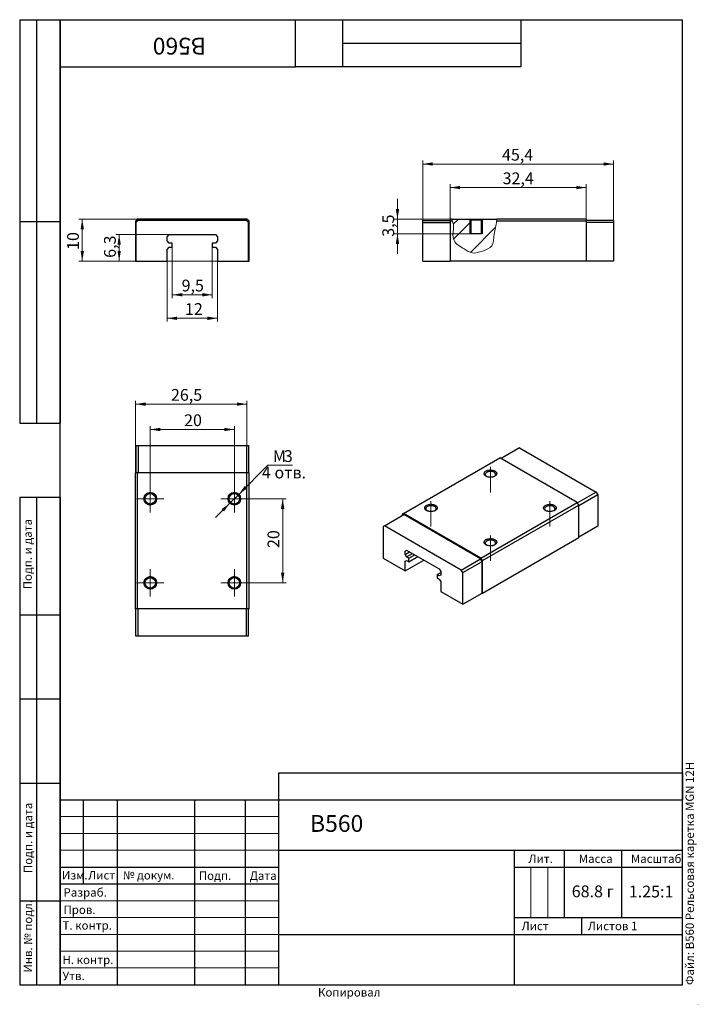
# Model space of a CAD drawing. Units: millimetres. Extents: x 8 to 210, y -1 to 292.
import ezdxf

# ---------------------------------------------------------------- set-up
doc = ezdxf.new("R2010")
doc.units = ezdxf.units.MM
doc.linetypes.add('CENTERX2', pattern=[20.32, 12.7, -2.54, 2.54, -2.54])
doc.styles.add('SLDTEXTSTYLE0', font='TXT', dxfattribs={"width": 0.7, "bigfont": 'bigfont'})
doc.styles.add('SLDTEXTSTYLE1', font='TXT', dxfattribs={"width": 0.7})
doc.dimstyles.new('SLDDIMSTYLE0', dxfattribs={"dimtxt": 3.5, "dimasz": 3, "dimexe": 0, "dimexo": 0.0625, "dimgap": 0.875, "dimtad": 2, "dimdec": 1, "dimlfac": 0.8, "dimrnd": 1e-09, "dimzin": 12, "dimdsep": 46, "dimtxsty": 'SLDTEXTSTYLE1', "dimsah": 1, "dimcen": 0.09, "dimadec": 0, "dimazin": 3, "dimtfac": 1, "dimtofl": 0, "dimtmove": 0, "dimatfit": 3, "dimfxl": 0, "dimfrac": 2, "dimtolj": 1, "dimtzin": 12, "dimarcsym": 0})
doc.dimstyles.new('SLDDIMSTYLE1', dxfattribs={"dimtxt": 3.5, "dimasz": 3, "dimexe": 0, "dimexo": 0.0625, "dimgap": 0.875, "dimtad": 2, "dimdec": 1, "dimlfac": 0.8, "dimrnd": 1e-09, "dimzin": 12, "dimdsep": 46, "dimtxsty": 'SLDTEXTSTYLE1', "dimsah": 1, "dimcen": 0.09, "dimadec": 0, "dimazin": 3, "dimtfac": 1, "dimtmove": 0, "dimatfit": 0, "dimfxl": 0, "dimfrac": 2, "dimtolj": 1, "dimtzin": 12, "dimarcsym": 0})
doc.dimstyles.new('SLDDIMSTYLE2', dxfattribs={"dimtxt": 3.5, "dimasz": 3, "dimexe": 0, "dimexo": 0.0625, "dimgap": 0.875, "dimtad": 0, "dimtih": 1, "dimtoh": 1, "dimdec": 1, "dimlfac": 0.8, "dimrnd": 1e-09, "dimzin": 12, "dimdsep": 46, "dimtxsty": 'SLDTEXTSTYLE1', "dimsah": 1, "dimcen": 0, "dimadec": 0, "dimazin": 3, "dimtfac": 1, "dimtmove": 0, "dimatfit": 3, "dimfxl": 0, "dimfrac": 2, "dimtolj": 1, "dimtzin": 12, "dimarcsym": 0})

# ---------------------------------------------------------------- blocks, each defined once
blk = doc.blocks.new('_D')
at = {"color": 7, "linetype": 'Continuous', "lineweight": 0}
for p, q in [((51.81, 220.2), (51.81, 202.2)), ((66.81, 220.2), (66.81, 202.2)), ((51.81, 203.2), (66.81, 203.2))]:
    blk.add_line(p, q, dxfattribs=at)
at = {"color": 7, "linetype": 'Continuous', "lineweight": 18}
for points in [[(51.81, 203.2), (54.81, 202.7), (54.81, 203.7)], [(66.81, 203.2), (63.81, 203.7), (63.81, 202.7)]]:
    blk.add_solid(points, dxfattribs=at)
at = {"color": 7, "linetype": 'Continuous', "lineweight": 18, "insert": (57.13, 207.7), "char_height": 3.5, "attachment_point": 1, "style": 'SLDTEXTSTYLE1'}
blk.add_mtext('12', dxfattribs=at)
blk = doc.blocks.new('_D_1')
at = {"color": 7, "linetype": 'Continuous', "lineweight": 0}
for p, q in [((53.37, 224.33), (53.37, 209.2)), ((65.25, 224.33), (65.25, 209.2)), ((65.25, 210.2), (53.37, 210.2))]:
    blk.add_line(p, q, dxfattribs=at)
at = {"color": 7, "linetype": 'Continuous', "lineweight": 18}
for points in [[(53.37, 210.2), (56.37, 209.7), (56.37, 210.7)], [(65.25, 210.2), (62.25, 210.7), (62.25, 209.7)]]:
    blk.add_solid(points, dxfattribs=at)
at = {"color": 7, "linetype": 'Continuous', "lineweight": 18, "insert": (56.14, 214.7), "char_height": 3.5, "attachment_point": 1, "style": 'SLDTEXTSTYLE1'}
blk.add_mtext('9,5', dxfattribs=at)
blk = doc.blocks.new('_D_2')
at = {"color": 7, "linetype": 'Continuous', "lineweight": 0}
for p, q in [((43.06, 232.7), (25.6, 232.7)), ((26.6, 220.2), (26.6, 232.7)), ((66.81, 220.2), (25.6, 220.2))]:
    blk.add_line(p, q, dxfattribs=at)
at = {"color": 7, "linetype": 'Continuous', "lineweight": 18}
for points in [[(26.6, 232.7), (26.1, 229.7), (27.1, 229.7)], [(26.6, 220.2), (27.1, 223.2), (26.1, 223.2)]]:
    blk.add_solid(points, dxfattribs=at)
at = {"color": 7, "linetype": 'Continuous', "lineweight": 18, "insert": (22.1, 223.53), "char_height": 3.5, "attachment_point": 1, "rotation": 90, "style": 'SLDTEXTSTYLE1'}
blk.add_mtext('10', dxfattribs=at)
blk = doc.blocks.new('_D_3')
at = {"color": 7, "linetype": 'Continuous', "lineweight": 0}
for p, q in [((52.43, 228.08), (36.57, 228.08)), ((37.57, 220.2), (37.57, 228.08)), ((42.43, 220.2), (36.57, 220.2))]:
    blk.add_line(p, q, dxfattribs=at)
at = {"color": 7, "linetype": 'Continuous', "lineweight": 18}
for points in [[(37.57, 228.08), (37.07, 225.08), (38.07, 225.08)], [(37.57, 220.2), (38.07, 223.2), (37.07, 223.2)]]:
    blk.add_solid(points, dxfattribs=at)
at = {"color": 7, "linetype": 'Continuous', "lineweight": 18, "insert": (33.08, 221.18), "char_height": 3.5, "attachment_point": 1, "rotation": 90, "style": 'SLDTEXTSTYLE1'}
blk.add_mtext('6,3', dxfattribs=at)
blk = doc.blocks.new('_D_4')
at = {"color": 7, "linetype": 'Continuous', "lineweight": 0}
for p, q in [((127.81, 231.7), (127.81, 250.08)), ((127.81, 249.08), (184.56, 249.08)), ((184.56, 231.7), (184.56, 250.08))]:
    blk.add_line(p, q, dxfattribs=at)
at = {"color": 7, "linetype": 'Continuous', "lineweight": 18}
for points in [[(127.81, 249.08), (130.81, 248.58), (130.81, 249.58)], [(184.56, 249.08), (181.56, 249.58), (181.56, 248.58)]]:
    blk.add_solid(points, dxfattribs=at)
at = {"color": 7, "linetype": 'Continuous', "lineweight": 18, "insert": (151.39, 253.58), "char_height": 3.5, "attachment_point": 1, "style": 'SLDTEXTSTYLE1'}
blk.add_mtext('45,4', dxfattribs=at)
blk = doc.blocks.new('_D_5')
at = {"color": 7, "linetype": 'Continuous', "lineweight": 0}
for p, q in [((135.94, 232.08), (135.94, 243.08)), ((176.44, 232.08), (176.44, 243.08)), ((135.94, 242.08), (176.44, 242.08))]:
    blk.add_line(p, q, dxfattribs=at)
at = {"color": 7, "linetype": 'Continuous', "lineweight": 18}
for points in [[(135.94, 242.08), (138.94, 241.58), (138.94, 242.58)], [(176.44, 242.08), (173.44, 242.58), (173.44, 241.58)]]:
    blk.add_solid(points, dxfattribs=at)
at = {"color": 7, "linetype": 'Continuous', "lineweight": 18, "insert": (151.57, 246.58), "char_height": 3.5, "attachment_point": 1, "style": 'SLDTEXTSTYLE1'}
blk.add_mtext('32,4', dxfattribs=at)
blk = doc.blocks.new('_D_6')
at = {"color": 7, "linetype": 'Continuous', "lineweight": 0}
for p, q in [((120.31, 232.7), (120.31, 238.7)), ((141.81, 232.7), (119.31, 232.7)), ((120.31, 232.7), (120.31, 228.33)), ((142.13, 228.33), (119.31, 228.33)), ((120.31, 228.33), (120.31, 222.33))]:
    blk.add_line(p, q, dxfattribs=at)
at = {"color": 7, "linetype": 'Continuous', "lineweight": 18}
for points in [[(120.31, 232.7), (120.81, 235.7), (119.81, 235.7)], [(120.31, 228.33), (119.81, 225.33), (120.81, 225.33)]]:
    blk.add_solid(points, dxfattribs=at)
at = {"color": 7, "linetype": 'Continuous', "lineweight": 18, "insert": (115.81, 227.44), "char_height": 3.5, "attachment_point": 1, "rotation": 90, "style": 'SLDTEXTSTYLE1'}
blk.add_mtext('3,5', dxfattribs=at)
blk = doc.blocks.new('_D_7')
at = {"color": 7, "linetype": 'Continuous', "lineweight": 0}
for p, q in [((75.87, 149.53), (87.18, 149.53)), ((86.18, 149.53), (86.18, 124.53)), ((75.87, 124.53), (87.18, 124.53))]:
    blk.add_line(p, q, dxfattribs=at)
at = {"color": 7, "linetype": 'Continuous', "lineweight": 18}
for points in [[(86.18, 149.53), (85.68, 146.53), (86.68, 146.53)], [(86.18, 124.53), (86.68, 127.53), (85.68, 127.53)]]:
    blk.add_solid(points, dxfattribs=at)
at = {"color": 7, "linetype": 'Continuous', "lineweight": 18, "insert": (81.69, 134.89), "char_height": 3.5, "attachment_point": 1, "rotation": 90, "style": 'SLDTEXTSTYLE1'}
blk.add_mtext('20', dxfattribs=at)
blk = doc.blocks.new('_D_8')
at = {"color": 7, "linetype": 'Continuous', "lineweight": 0}
for p, q in [((46.81, 153.59), (46.81, 171.14)), ((46.81, 170.14), (71.81, 170.14)), ((71.81, 153.59), (71.81, 171.14))]:
    blk.add_line(p, q, dxfattribs=at)
at = {"color": 7, "linetype": 'Continuous', "lineweight": 18}
for points in [[(46.81, 170.14), (49.81, 169.64), (49.81, 170.64)], [(71.81, 170.14), (68.81, 170.64), (68.81, 169.64)]]:
    blk.add_solid(points, dxfattribs=at)
at = {"color": 7, "linetype": 'Continuous', "lineweight": 18, "insert": (56.87, 174.64), "char_height": 3.5, "attachment_point": 1, "style": 'SLDTEXTSTYLE1'}
blk.add_mtext('20', dxfattribs=at)
blk = doc.blocks.new('_D_9')
at = {"color": 7, "linetype": 'Continuous', "lineweight": 0}
for p, q in [((42.43, 157.28), (42.43, 178.68)), ((75.56, 157.28), (75.56, 178.68)), ((42.43, 177.68), (75.56, 177.68))]:
    blk.add_line(p, q, dxfattribs=at)
at = {"color": 7, "linetype": 'Continuous', "lineweight": 18}
for points in [[(42.43, 177.68), (45.43, 177.18), (45.43, 178.18)], [(75.56, 177.68), (72.56, 178.18), (72.56, 177.18)]]:
    blk.add_solid(points, dxfattribs=at)
at = {"color": 7, "linetype": 'Continuous', "lineweight": 18, "insert": (52.97, 182.17), "char_height": 3.5, "attachment_point": 1, "style": 'SLDTEXTSTYLE1'}
blk.add_mtext('26,5', dxfattribs=at)
blk = doc.blocks.new('_D_10')
at = {"color": 7, "linetype": 'Continuous', "lineweight": 0}
for p, q in [((73.13, 150.85), (81.77, 159.49)), ((81.77, 159.49), (89.06, 159.49)), ((70.48, 148.2), (73.13, 150.85)), ((70.48, 148.2), (66.24, 143.96))]:
    blk.add_line(p, q, dxfattribs=at)
at = {"color": 7, "linetype": 'Continuous', "lineweight": 18}
for points in [[(73.13, 150.85), (75.61, 152.62), (74.9, 153.33)], [(70.48, 148.2), (68.01, 146.44), (68.71, 145.73)]]:
    blk.add_solid(points, dxfattribs=at)
at = {"color": 7, "linetype": 'Continuous', "lineweight": 18, "char_height": 3.5, "attachment_point": 1}
for s, insert, style in [('М', (83.27, 163.98), 'SLDTEXTSTYLE0'), ('3', (86.53, 163.98), 'SLDTEXTSTYLE1'), ('4 отв.', (80.02, 159.08), 'SLDTEXTSTYLE0')]:
    blk.add_mtext(s, dxfattribs=dict(at, insert=insert, style=style))
blk = doc.blocks.new('SW_CENTERMARKSYMBOL_0')
at = {"color": 0, "linetype": 'Continuous', "lineweight": 18}
for p, q in [((0, 2.5), (0, 4.0625)), ((-2.5, 0), (-4.0625, 0)), ((0, 0), (-2.5, 0)), ((0, 0), (0, 2.5)), ((0, 0), (0, -2.5)), ((0, 0), (2.5, 0)), ((2.5, 0), (4.0625, 0)), ((0, -2.5), (0, -4.0625))]:
    blk.add_line(p, q, dxfattribs=at)
blk = doc.blocks.new('SW_CENTERMARKSYMBOL_1')
at = {"color": 0, "linetype": 'Continuous', "lineweight": 18}
for p, q in [((0, 2.5), (0, 4.0625)), ((-2.5, 0), (-4.0625, 0)), ((0, 0), (-2.5, 0)), ((0, 0), (0, 2.5)), ((0, 0), (0, -2.5)), ((0, 0), (2.5, 0)), ((2.5, 0), (4.0625, 0)), ((0, -2.5), (0, -4.0625))]:
    blk.add_line(p, q, dxfattribs=at)
blk = doc.blocks.new('SW_CENTERMARKSYMBOL_2')
at = {"color": 0, "linetype": 'Continuous', "lineweight": 18}
for p, q in [((0, 2.5), (0, 4.0625)), ((-2.5, 0), (-4.0625, 0)), ((0, 0), (-2.5, 0)), ((0, 0), (0, 2.5)), ((0, 0), (0, -2.5)), ((0, 0), (2.5, 0)), ((2.5, 0), (4.0625, 0)), ((0, -2.5), (0, -4.0625))]:
    blk.add_line(p, q, dxfattribs=at)
blk = doc.blocks.new('SW_CENTERMARKSYMBOL_3')
at = {"color": 0, "linetype": 'Continuous', "lineweight": 18}
for p, q in [((0, 2.5), (0, 4.0625)), ((-2.5, 0), (-4.0625, 0)), ((0, 0), (-2.5, 0)), ((0, 0), (0, 2.5)), ((0, 0), (0, -2.5)), ((0, 0), (2.5, 0)), ((2.5, 0), (4.0625, 0)), ((0, -2.5), (0, -4.0625))]:
    blk.add_line(p, q, dxfattribs=at)

msp = doc.modelspace()

# ---------------------------------------------------------------- hatches: boundary and pattern name
at = {"linetype": 'Continuous', "lineweight": 18}
h = msp.add_hatch(dxfattribs=at)
h.set_pattern_fill('ANSI32', angle=3e-322, style=0)
edge = h.paths.add_edge_path(flags=0)
edge.add_spline(control_points=[(149.85, 232.7), (149.79, 231.39), (148.8, 228.26), (149.04, 224.45), (145.59, 223.16), (142.63, 222.2), (139.84, 224.1), (136.91, 225.54), (136.73, 228.55), (137.2, 230.55), (136.65, 232.05), (136.54, 232.7)], knot_values=[0.360442, 0.360442, 0.360442, 0.360442, 0.452188, 0.533558, 0.60588, 0.676637, 0.737998, 0.828377, 0.879701, 0.928495, 0.973871, 0.973871, 0.973871, 0.973871], weights=[1, 1, 1, 1, 1, 1, 1, 1, 1, 1, 1, 1], degree=3, periodic=0)
edge.add_line((136.54, 232.7), (136.54, 232.7))
edge.add_spline(control_points=[(136.54, 232.7), (136.57, 232.49), (136.63, 232.29), (136.68, 232.08)], knot_values=[0, 0, 0, 0, 0.000716, 0.000716, 0.000716, 0.000716], weights=[1, 1, 1, 1], degree=3, periodic=0)
edge.add_spline(control_points=[(136.68, 232.08), (136.8, 231.61), (137.15, 230.36), (136.73, 228.55), (136.91, 225.54), (139.84, 224.1), (142.63, 222.2), (145.59, 223.16), (149.04, 224.45), (148.81, 228.04), (149.64, 230.89), (149.79, 232.08)], knot_values=[0.040241, 0.040241, 0.040241, 0.040241, 0.071505, 0.120299, 0.171623, 0.262002, 0.323363, 0.39412, 0.466442, 0.547812, 0.625526, 0.625526, 0.625526, 0.625526], weights=[1, 1, 1, 1, 1, 1, 1, 1, 1, 1, 1, 1], degree=3, periodic=0)
edge.add_spline(control_points=[(149.79, 232.08), (149.82, 232.29), (149.84, 232.5), (149.85, 232.7)], knot_values=[0, 0, 0, 0, 0.000709, 0.000709, 0.000709, 0.000709], weights=[1, 1, 1, 1], degree=3, periodic=0)
edge.add_line((149.85, 232.7), (149.85, 232.7))
h = msp.add_hatch(dxfattribs=at)
h.set_pattern_fill('ANSI32', angle=3e-322, style=0)
edge = h.paths.add_edge_path(flags=0)
edge.add_spline(control_points=[(136.54, 232.7), (136.65, 232.05), (137.2, 230.55), (136.73, 228.55), (136.91, 225.54), (139.84, 224.1), (142.63, 222.2), (145.59, 223.16), (149.04, 224.45), (148.8, 228.26), (149.79, 231.39), (149.85, 232.7)], knot_values=[0.026129, 0.026129, 0.026129, 0.026129, 0.071505, 0.120299, 0.171623, 0.262002, 0.323363, 0.39412, 0.466442, 0.547812, 0.639558, 0.639558, 0.639558, 0.639558], weights=[1, 1, 1, 1, 1, 1, 1, 1, 1, 1, 1, 1], degree=3, periodic=0)
edge.add_line((149.85, 232.7), (145.56, 232.7))
edge.add_line((145.56, 232.7), (145.25, 232.39))
edge.add_line((145.25, 232.39), (145.25, 228.33))
edge.add_line((145.25, 228.33), (142.13, 228.33))
edge.add_line((142.13, 228.33), (142.13, 232.39))
edge.add_line((142.13, 232.39), (141.81, 232.7))
edge.add_line((141.81, 232.7), (136.54, 232.7))

# ---------------------------------------------------------------- linework, layer by layer
at = {"color": 7, "linetype": 'Continuous', "lineweight": 25}
for p, q in [((8, 292), (20, 292)), ((8, 292), (8, 172)), ((13, 292), (13, 172)), ((20, 5), (20, 292)), ((20, 292), (205, 292)), ((20, 278), (20, 292)), ((20, 292), (90, 292)), ((20, 292), (20, 172)), ((90, 278), (90, 292)), ((90, 292), (157, 292)), ((104, 292), (104, 278)), ((157, 292), (157, 278)), ((205, 5), (205, 292)), ((104, 285), (157, 285)), ((20, 278), (90, 278)), ((157, 278), (90, 278)), ((8, 232), (20, 232)), ((43.06, 232.7), (42.43, 232.08)), ((42.43, 232.08), (42.43, 220.2)), ((43.18, 232.33), (42.56, 231.7)), ((42.56, 231.7), (42.56, 220.2)), ((75.56, 232.7), (43.06, 232.7)), ((75.43, 232.33), (43.18, 232.33)), ((76.06, 231.7), (75.43, 232.33)), ((76.18, 232.08), (75.56, 232.7)), ((76.06, 220.2), (76.06, 231.7)), ((76.18, 220.2), (76.18, 232.08)), ((127.81, 231.7), (127.81, 232.33)), ((127.81, 232.33), (135.94, 232.33)), ((127.81, 220.2), (127.81, 231.7)), ((127.81, 231.7), (135.94, 231.7)), ((135.94, 232.7), (135.94, 232.08)), ((136.54, 232.7), (135.94, 232.7)), ((135.94, 232.08), (135.94, 220.2)), ((136.68, 232.08), (135.94, 232.08)), ((136.54, 232.7), (141.81, 232.7)), ((142.13, 232.39), (141.81, 232.7)), ((141.81, 232.7), (145.56, 232.7)), ((142.13, 232.39), (142.13, 228.33)), ((145.25, 232.39), (142.13, 232.39)), ((145.56, 232.7), (145.25, 232.39)), ((145.25, 228.33), (145.25, 232.39)), ((145.56, 232.7), (149.85, 232.7)), ((176.44, 232.08), (149.79, 232.08)), ((176.44, 232.7), (149.85, 232.7)), ((176.44, 232.7), (176.44, 232.08)), ((184.56, 232.33), (176.44, 232.33)), ((176.44, 232.08), (176.44, 220.2)), ((184.56, 231.7), (176.44, 231.7)), ((184.56, 232.33), (184.56, 231.7)), ((184.56, 231.7), (184.56, 220.2)), ((51.81, 227.45), (52.43, 228.08)), ((51.81, 226.2), (51.81, 227.45)), ((52.43, 225.58), (51.81, 226.2)), ((52.43, 228.08), (66.18, 228.08)), ((53.37, 225.58), (52.43, 225.58)), ((53.37, 224.33), (53.37, 225.58)), ((65.25, 225.58), (65.25, 224.33)), ((66.18, 225.58), (65.25, 225.58)), ((66.18, 228.08), (66.81, 227.45)), ((66.81, 226.2), (66.18, 225.58)), ((66.81, 227.45), (66.81, 226.2)), ((145.25, 228.33), (142.13, 228.33)), ((51.81, 223.7), (52.43, 224.33)), ((51.81, 220.2), (51.81, 223.7)), ((52.43, 224.33), (53.37, 224.33)), ((65.25, 224.33), (66.18, 224.33)), ((66.18, 224.33), (66.81, 223.7)), ((66.81, 223.7), (66.81, 220.2)), ((42.43, 220.2), (42.56, 220.2)), ((42.56, 220.2), (51.81, 220.2)), ((66.81, 220.2), (76.06, 220.2)), ((76.06, 220.2), (76.18, 220.2)), ((127.81, 220.2), (135.94, 220.2)), ((176.44, 220.2), (135.94, 220.2)), ((184.56, 220.2), (176.44, 220.2)), ((8, 172), (20, 172)), ((42.56, 165.4), (42.56, 157.28)), ((42.56, 165.4), (43.18, 165.4)), ((43.18, 165.4), (43.18, 157.28)), ((43.18, 165.4), (75.43, 165.4)), ((75.43, 165.4), (75.43, 157.28)), ((75.43, 165.4), (76.06, 165.4)), ((76.06, 165.4), (76.06, 157.28)), ((156.61, 164.67), (151.13, 161.51)), ((156.61, 164.67), (179.41, 151.51)), ((122.14, 145.18), (150.77, 161.71)), ((173.75, 148.44), (150.77, 161.71)), ((42.43, 116.78), (42.43, 157.28)), ((43.06, 157.28), (42.43, 157.28)), ((43.06, 116.78), (43.06, 157.28)), ((75.56, 157.28), (43.06, 157.28)), ((75.56, 116.78), (75.56, 157.28)), ((76.18, 157.28), (75.56, 157.28)), ((76.18, 116.78), (76.18, 157.28)), ((8, 150), (20, 150)), ((8, 150), (8, 5)), ((13, 150), (13, 5)), ((20, 150), (20, 5)), ((179.41, 151.51), (173.84, 148.29)), ((179.85, 150.74), (174.2, 147.47)), ((179.41, 151.51), (179.85, 150.74)), ((179.85, 150.74), (179.85, 141.35)), ((145.12, 131.91), (173.75, 148.44)), ((145.56, 131.15), (174.2, 147.68)), ((174.2, 147.68), (173.75, 148.44)), ((174.2, 137.98), (174.2, 147.68)), ((116.48, 141.5), (122.22, 144.82)), ((122.14, 145.18), (121.69, 144.92)), ((121.69, 144.92), (121.69, 144.52)), ((145.12, 131.91), (122.14, 145.18)), ((145.03, 131.66), (122.22, 144.82)), ((116.48, 141.5), (116.04, 141.25)), ((116.04, 141.25), (116.04, 131.86)), ((139.28, 128.34), (116.48, 141.5)), ((179.85, 141.35), (174.2, 138.08)), ((145.56, 121.45), (174.2, 137.98)), ((116.04, 131.86), (122.58, 128.08)), ((122.58, 134), (123.02, 134.26)), ((122.58, 134), (123.02, 134.26)), ((122.58, 132.98), (122.58, 134)), ((122.58, 132.98), (123.9, 133.75)), ((123.02, 132.22), (122.58, 132.98)), ((123.02, 134.26), (132.74, 128.65)), ((123.02, 132.22), (124.79, 133.24)), ((123.68, 131.83), (123.02, 132.22)), ((123.68, 131.83), (125.45, 132.86)), ((123.68, 130.81), (126.33, 132.34)), ((123.68, 130.81), (123.68, 131.83)), ((145.56, 131.15), (145.12, 131.91)), ((122.58, 128.08), (128.15, 131.3)), ((122.58, 130.94), (123.02, 131.2)), ((122.58, 130.94), (123.02, 131.2)), ((122.58, 128.08), (122.58, 130.94)), ((123.02, 131.2), (123.68, 130.81)), ((139.28, 128.34), (145.03, 131.66)), ((139.73, 127.57), (145.47, 130.89)), ((145.47, 130.89), (145.03, 131.66)), ((145.47, 121.5), (145.47, 130.89)), ((145.56, 121.45), (145.56, 131.15)), ((132.08, 126.99), (133.18, 127.62)), ((132.08, 126.99), (132.08, 125.97)), ((132.74, 126.6), (132.08, 126.99)), ((132.08, 125.97), (132.74, 125.58)), ((132.74, 128.65), (133.18, 127.88)), ((133.18, 126.86), (132.74, 126.6)), ((133.18, 127.88), (133.18, 126.86)), ((139.73, 127.57), (139.28, 128.34)), ((139.73, 118.18), (139.73, 127.57)), ((132.74, 125.58), (133.18, 124.82)), ((133.18, 124.82), (133.18, 121.96)), ((133.18, 121.96), (139.73, 118.18)), ((139.73, 118.18), (145.47, 121.5)), ((145.47, 121.5), (145.56, 121.45)), ((8, 115), (20, 115)), ((43.06, 116.78), (42.43, 116.78)), ((42.56, 108.65), (42.56, 116.78)), ((75.56, 116.78), (43.06, 116.78)), ((43.18, 108.65), (43.18, 116.78)), ((75.43, 108.65), (75.43, 116.78)), ((76.18, 116.78), (75.56, 116.78)), ((76.06, 108.65), (76.06, 116.78)), ((43.18, 108.65), (42.56, 108.65)), ((75.43, 108.65), (43.18, 108.65)), ((76.06, 108.65), (75.43, 108.65)), ((8, 90), (20, 90)), ((85, 60), (85, 68)), ((85, 68), (205, 68)), ((205, 68), (205, 60)), ((8, 65), (20, 65)), ((20, 5), (20, 60)), ((20, 60), (205, 60)), ((27, 35), (27, 60)), ((37, 60), (37, 5)), ((60, 60), (60, 5)), ((75, 60), (75, 5)), ((85, 5), (85, 60)), ((205, 5), (205, 60)), ((85, 45), (205, 45)), ((155, 45), (155, 5)), ((170, 25), (170, 45)), ((187, 25), (187, 45)), ((20, 40), (85, 40)), ((155, 40), (205, 40)), ((20, 35), (85, 35)), ((8, 30), (20, 30)), ((155, 25), (205, 25)), ((175, 25), (175, 20)), ((85, 20), (205, 20)), ((8, 5), (20, 5)), ((20, 5), (205, 5)), ((20, 5), (205, 5))]:
    msp.add_line(p, q, dxfattribs=at)
at = {"color": 7, "linetype": 'Continuous', "lineweight": 18}
for p, q in [((141.81, 232.7), (141.81, 228.33)), ((145.56, 228.33), (145.56, 232.7)), ((20, 55), (85, 55)), ((20, 50), (85, 50)), ((20, 45), (85, 45)), ((160, 40), (160, 25)), ((165, 40), (165, 25)), ((20, 30), (85, 30)), ((20, 25), (85, 25)), ((20, 20), (85, 20)), ((20, 15), (85, 15)), ((20, 10), (85, 10))]:
    msp.add_line(p, q, dxfattribs=at)
at = {"color": 7, "linetype": 'CENTERX2', "lineweight": 18}
for p, q in [((147.95, 159.02), (147.95, 156.76)), ((147.95, 151.44), (147.95, 156.76)), ((130.27, 148.81), (130.27, 146.56)), ((130.27, 141.24), (130.27, 146.56)), ((165.62, 148.81), (165.62, 146.56)), ((165.62, 141.24), (165.62, 146.56)), ((147.95, 138.61), (147.95, 136.35)), ((147.95, 131.03), (147.95, 136.35))]:
    msp.add_line(p, q, dxfattribs=at)
at = {"color": 7, "linetype": 'Continuous', "lineweight": 25, "flags": 128}
for points in [[(149.27, 156.25), (149, 156.12), (148.68, 156.02), (148.34, 155.96), (147.99, 155.93), (147.63, 155.95), (147.29, 156), (146.97, 156.09), (146.68, 156.22), (146.44, 156.37), (146.26, 156.54), (146.13, 156.74), (146.08, 156.94), (146.08, 157.14), (146.16, 157.35), (146.3, 157.54), (146.5, 157.71), (146.75, 157.85), (147.05, 157.97), (147.37, 158.05), (147.72, 158.09), (148.08, 158.1), (148.43, 158.06), (148.76, 157.99), (149.07, 157.88), (149.33, 157.74), (149.55, 157.58), (149.7, 157.39), (149.79, 157.2), (149.82, 156.99), (149.78, 156.79), (149.67, 156.59), (149.5, 156.41), (149.27, 156.25)], [(149.05, 157.4), (148.8, 157.52), (148.51, 157.6), (148.19, 157.65), (147.86, 157.66), (147.54, 157.63), (147.24, 157.56), (146.96, 157.46), (146.73, 157.33), (146.55, 157.17), (146.44, 156.99), (146.38, 156.81), (146.4, 156.62), (146.49, 156.44), (146.63, 156.27), (146.74, 156.19)], [(131.59, 146.05), (131.32, 145.91), (131.01, 145.82), (130.67, 145.75), (130.31, 145.73), (129.96, 145.74), (129.61, 145.8), (129.29, 145.89), (129.01, 146.01), (128.77, 146.16), (128.58, 146.34), (128.46, 146.53), (128.4, 146.73), (128.41, 146.94), (128.48, 147.14), (128.62, 147.33), (128.82, 147.5), (129.07, 147.65), (129.37, 147.76), (129.7, 147.84), (130.04, 147.89), (130.4, 147.89), (130.75, 147.86), (131.09, 147.78), (131.39, 147.68), (131.65, 147.54), (131.87, 147.37), (132.02, 147.19), (132.12, 146.99), (132.14, 146.79), (132.1, 146.58), (131.99, 146.39), (131.82, 146.2), (131.59, 146.05)], [(131.37, 147.19), (131.12, 147.31), (130.83, 147.4), (130.51, 147.45), (130.19, 147.46), (129.86, 147.43), (129.56, 147.36), (129.28, 147.26), (129.05, 147.12), (128.88, 146.97), (128.76, 146.79), (128.71, 146.6), (128.72, 146.42), (128.81, 146.23), (128.96, 146.06), (129.06, 145.98)], [(166.95, 146.05), (166.67, 145.91), (166.36, 145.82), (166.02, 145.75), (165.67, 145.73), (165.31, 145.74), (164.97, 145.8), (164.65, 145.89), (164.36, 146.01), (164.12, 146.16), (163.94, 146.34), (163.81, 146.53), (163.75, 146.73), (163.76, 146.94), (163.84, 147.14), (163.98, 147.33), (164.18, 147.5), (164.43, 147.65), (164.72, 147.76), (165.05, 147.84), (165.4, 147.89), (165.76, 147.89), (166.11, 147.86), (166.44, 147.78), (166.75, 147.68), (167.01, 147.54), (167.22, 147.37), (167.38, 147.19), (167.47, 146.99), (167.5, 146.79), (167.46, 146.58), (167.35, 146.39), (167.18, 146.2), (166.95, 146.05)], [(166.73, 147.19), (166.47, 147.31), (166.18, 147.4), (165.87, 147.45), (165.54, 147.46), (165.22, 147.43), (164.91, 147.36), (164.64, 147.26), (164.41, 147.12), (164.23, 146.97), (164.11, 146.79), (164.06, 146.6), (164.08, 146.42), (164.16, 146.23), (164.31, 146.06), (164.42, 145.98)], [(149.27, 135.84), (149, 135.71), (148.68, 135.61), (148.34, 135.55), (147.99, 135.52), (147.63, 135.54), (147.29, 135.59), (146.97, 135.68), (146.68, 135.81), (146.44, 135.96), (146.26, 136.13), (146.13, 136.33), (146.08, 136.53), (146.08, 136.73), (146.16, 136.94), (146.3, 137.12), (146.5, 137.3), (146.75, 137.44), (147.05, 137.56), (147.37, 137.64), (147.72, 137.68), (148.08, 137.69), (148.43, 137.65), (148.76, 137.58), (149.07, 137.47), (149.33, 137.33), (149.55, 137.17), (149.7, 136.98), (149.79, 136.79), (149.82, 136.58), (149.78, 136.38), (149.67, 136.18), (149.5, 136), (149.27, 135.84)], [(149.05, 136.99), (148.8, 137.11), (148.51, 137.19), (148.19, 137.24), (147.86, 137.25), (147.54, 137.22), (147.24, 137.15), (146.96, 137.05), (146.73, 136.92), (146.55, 136.76), (146.44, 136.58), (146.38, 136.4), (146.4, 136.21), (146.49, 136.03), (146.63, 135.86), (146.74, 135.78)]]:
    msp.add_lwpolyline(points, dxfattribs=at)
at = {"color": 7, "linetype": 'Continuous', "lineweight": 25}
for centre, radius in [((46.81, 149.53), 1.87), ((46.81, 149.53), 1.56), ((71.81, 149.53), 1.88), ((71.81, 149.53), 1.56), ((46.81, 124.53), 1.87), ((46.81, 124.53), 1.56), ((71.81, 124.53), 1.88), ((71.81, 124.53), 1.56)]:
    msp.add_circle(centre, radius, dxfattribs=at)
for centre in [(148.82, 156.77), (131.14, 146.56), (166.5, 146.56), (148.82, 136.36)]:
    msp.add_arc(centre, 0.67, 299.5309, 69.9602, dxfattribs=at)
at = {"color": 7, "linetype": 'Continuous', "lineweight": 18}
for centre in [(46.81, 149.53), (71.81, 149.53), (46.81, 124.53), (71.81, 124.53)]:
    msp.add_arc(centre, 1.88, 255, 195, dxfattribs=at)
for points in [[(136.68, 232.08), (136.63, 232.29), (136.57, 232.49), (136.54, 232.7)], [(149.85, 232.7), (149.84, 232.5), (149.82, 232.29), (149.79, 232.08)]]:
    msp.add_open_spline(points, degree=3, dxfattribs=at)
for points, knots in [([(136.68, 232.08), (136.8, 231.61), (137.15, 230.36), (136.73, 228.55), (136.91, 225.54), (139.84, 224.1), (142.63, 222.2), (145.59, 223.16), (149.04, 224.45), (148.81, 228.04), (149.64, 230.89), (149.79, 232.08)], [0.0402415, 0.0402415, 0.0402415, 0.0402415, 0.071505, 0.1202988, 0.1716233, 0.2620018, 0.3233635, 0.3941199, 0.466442, 0.5478117, 0.6255258, 0.6255258, 0.6255258, 0.6255258]), ([(149.27, 156.25), (149.18, 156.21), (149, 156.11), (148.69, 156.02), (148.35, 155.95), (147.99, 155.93), (147.63, 155.94), (147.29, 156), (146.96, 156.09), (146.68, 156.21), (146.44, 156.36), (146.25, 156.54), (146.12, 156.73), (146.06, 156.94), (146.07, 157.15), (146.15, 157.35), (146.29, 157.54), (146.49, 157.71), (146.74, 157.86), (147.04, 157.97), (147.37, 158.05), (147.72, 158.1), (148.08, 158.1), (148.43, 158.07), (148.77, 158), (149.08, 157.89), (149.34, 157.75), (149.56, 157.58), (149.71, 157.4), (149.81, 157.2), (149.83, 156.99), (149.79, 156.78), (149.68, 156.59), (149.51, 156.4), (149.35, 156.3), (149.27, 156.25)], [0, 0, 0, 0, 0.0303, 0.060603, 0.090906, 0.121209, 0.151512, 0.181815, 0.212118, 0.242422, 0.272725, 0.303028, 0.333331, 0.363634, 0.393937, 0.42424, 0.454544, 0.484847, 0.51515, 0.545453, 0.575756, 0.606059, 0.636362, 0.666666, 0.696969, 0.727272, 0.757575, 0.787878, 0.818181, 0.848484, 0.878787, 0.909091, 0.939394, 0.969697, 1, 1, 1, 1]), ([(131.59, 146.05), (131.5, 146), (131.33, 145.91), (131.01, 145.81), (130.67, 145.75), (130.31, 145.72), (129.95, 145.74), (129.61, 145.79), (129.29, 145.88), (129, 146.01), (128.76, 146.16), (128.57, 146.34), (128.45, 146.53), (128.39, 146.73), (128.39, 146.94), (128.47, 147.14), (128.61, 147.33), (128.81, 147.5), (129.07, 147.65), (129.36, 147.77), (129.69, 147.85), (130.04, 147.89), (130.4, 147.9), (130.76, 147.86), (131.09, 147.79), (131.4, 147.68), (131.66, 147.54), (131.88, 147.38), (132.03, 147.19), (132.13, 146.99), (132.15, 146.79), (132.11, 146.58), (132, 146.38), (131.83, 146.2), (131.67, 146.1), (131.59, 146.05)], [0, 0, 0, 0, 0.0303, 0.060603, 0.090906, 0.121209, 0.151512, 0.181816, 0.212119, 0.242422, 0.272725, 0.303028, 0.333331, 0.363634, 0.393937, 0.424241, 0.454544, 0.484847, 0.51515, 0.545453, 0.575756, 0.606059, 0.636362, 0.666666, 0.696969, 0.727272, 0.757575, 0.787878, 0.818181, 0.848484, 0.878787, 0.909091, 0.939394, 0.969697, 1, 1, 1, 1]), ([(166.95, 146.05), (166.86, 146), (166.68, 145.91), (166.36, 145.81), (166.02, 145.75), (165.67, 145.72), (165.31, 145.74), (164.96, 145.79), (164.64, 145.88), (164.35, 146.01), (164.11, 146.16), (163.93, 146.34), (163.8, 146.53), (163.74, 146.73), (163.75, 146.94), (163.83, 147.14), (163.97, 147.33), (164.17, 147.5), (164.42, 147.65), (164.72, 147.77), (165.05, 147.85), (165.4, 147.89), (165.76, 147.9), (166.11, 147.86), (166.45, 147.79), (166.75, 147.68), (167.02, 147.54), (167.23, 147.38), (167.39, 147.19), (167.48, 146.99), (167.51, 146.79), (167.47, 146.58), (167.36, 146.38), (167.19, 146.2), (167.03, 146.1), (166.95, 146.05)], [0, 0, 0, 0, 0.030299, 0.060602, 0.090906, 0.121209, 0.151512, 0.181815, 0.212118, 0.242421, 0.272725, 0.303028, 0.333331, 0.363634, 0.393937, 0.42424, 0.454543, 0.484847, 0.51515, 0.545453, 0.575756, 0.606059, 0.636362, 0.666665, 0.696969, 0.727272, 0.757575, 0.787878, 0.818181, 0.848484, 0.878787, 0.909091, 0.939394, 0.969697, 1, 1, 1, 1]), ([(149.27, 135.84), (149.18, 135.79), (149, 135.7), (148.69, 135.61), (148.35, 135.54), (147.99, 135.52), (147.63, 135.53), (147.29, 135.59), (146.96, 135.68), (146.68, 135.8), (146.44, 135.95), (146.25, 136.13), (146.12, 136.32), (146.06, 136.53), (146.07, 136.74), (146.15, 136.94), (146.29, 137.13), (146.49, 137.3), (146.74, 137.45), (147.04, 137.56), (147.37, 137.64), (147.72, 137.69), (148.08, 137.69), (148.43, 137.66), (148.77, 137.59), (149.08, 137.48), (149.34, 137.34), (149.56, 137.17), (149.71, 136.99), (149.81, 136.79), (149.83, 136.58), (149.79, 136.37), (149.68, 136.18), (149.51, 135.99), (149.35, 135.89), (149.27, 135.84)], [0, 0, 0, 0, 0.0303, 0.060603, 0.090906, 0.121209, 0.151512, 0.181815, 0.212118, 0.242422, 0.272725, 0.303028, 0.333331, 0.363634, 0.393937, 0.42424, 0.454544, 0.484847, 0.51515, 0.545453, 0.575756, 0.606059, 0.636362, 0.666666, 0.696969, 0.727272, 0.757575, 0.787878, 0.818181, 0.848484, 0.878787, 0.909091, 0.939394, 0.969697, 1, 1, 1, 1])]:
    msp.add_open_spline(points, degree=3, knots=knots, dxfattribs=at)

# ---------------------------------------------------------------- block references
at = {"color": 7, "linetype": 'Continuous', "lineweight": 0}
for name, p in [('SW_CENTERMARKSYMBOL_0', (46.81, 149.53)), ('SW_CENTERMARKSYMBOL_3', (71.81, 149.53)), ('SW_CENTERMARKSYMBOL_2', (46.81, 124.53)), ('SW_CENTERMARKSYMBOL_1', (71.81, 124.53))]:
    msp.add_blockref(name, p, dxfattribs=at)

# ---------------------------------------------------------------- texts
for s, insert, char_height, attachment_point, rotation, style in [('B560', (55.48, 281.64), 5, 2, 180, 'SLDTEXTSTYLE1'), ('Подп. и дата', (9.1, 122.62), 2.5, 1, 90, 'SLDTEXTSTYLE0'), ('Файл: B560 Рельсовая каретка MGN 12H', (205.94, 4.94), 2.5, 1, 90, 'SLDTEXTSTYLE0'), ('Подп. и дата', (9.22, 38.23), 2.5, 1, 90, 'SLDTEXTSTYLE0'), ('Инв. № подл.', (9.2, 8.61), 2.5, 1, 90, 'SLDTEXTSTYLE0')]:
    msp.add_mtext(s, dxfattribs=dict(at, insert=insert, char_height=char_height, attachment_point=attachment_point, rotation=rotation, style=style))
for s, insert, char_height, attachment_point, style in [('B560', (102.23, 55.48), 5, 2, 'SLDTEXTSTYLE1'), ('Масштаб', (189.71, 43.74), 2.5, 1, 'SLDTEXTSTYLE0'), ('Лит.', (159.24, 43.74), 2.5, 1, 'SLDTEXTSTYLE0'), ('Масса', (174.2, 43.74), 2.5, 1, 'SLDTEXTSTYLE0'), ('Изм.', (20.56, 38.82), 2.5, 1, 'SLDTEXTSTYLE0'), ('Лист', (28.36, 38.82), 2.5, 1, 'SLDTEXTSTYLE0'), ('№ докум.', (38.71, 38.82), 2.5, 1, 'SLDTEXTSTYLE0'), ('Подп.', (61.26, 38.7), 2.5, 1, 'SLDTEXTSTYLE0'), ('Дата', (76.38, 38.7), 2.5, 1, 'SLDTEXTSTYLE0'), ('Разраб.', (21.02, 33.71), 2.5, 1, 'SLDTEXTSTYLE0'), ('68.8 г', (178.39, 34.53), 3.5, 2, 'SLDTEXTSTYLE0'), ('1.25:1', (195.71, 34.48), 3.5, 2, 'SLDTEXTSTYLE1'), ('Пров.', (21.02, 28.56), 2.5, 1, 'SLDTEXTSTYLE0'), ('Т. контр.', (20.74, 23.9), 2.5, 1, 'SLDTEXTSTYLE0'), ('Лист', (157.21, 23.73), 2.5, 1, 'SLDTEXTSTYLE0'), ('Листов 1', (176.92, 23.73), 2.5, 1, 'SLDTEXTSTYLE0'), ('Н. контр.', (20.74, 13.67), 2.5, 1, 'SLDTEXTSTYLE0'), ('Утв.', (20.74, 8.89), 2.5, 1, 'SLDTEXTSTYLE0'), ('Копировал', (96.68, 4.01), 2.5, 1, 'SLDTEXTSTYLE0'), ('Версия 3', (209.46, -0.67), 0.1, 1, 'SLDTEXTSTYLE0')]:
    msp.add_mtext(s, dxfattribs=dict(at, insert=insert, char_height=char_height, attachment_point=attachment_point, style=style))

# ---------------------------------------------------------------- dimensions: what is measured, and where the dimension line sits
at = {"color": 7, "linetype": 'Continuous', "lineweight": 18}
for base, p1, p2, picture, middle in [((184.56, 249.08), (127.81, 231.7), (184.56, 231.7), '_D_4', (156.19, 249.08)), ((176.44, 242.08), (135.94, 232.08), (176.44, 232.08), '_D_5', (156.19, 242.08)), ((53.37, 210.2), (65.25, 224.33), (53.37, 224.33), '_D_1', (59.31, 210.2)), ((66.81, 203.2), (51.81, 220.2), (66.81, 220.2), '_D', (59.31, 203.2)), ((75.56, 177.68), (42.43, 157.28), (75.56, 157.28), '_D_9', (57.41, 177.68)), ((71.81, 170.14), (46.81, 153.59), (71.81, 153.59), '_D_8', (59.41, 170.14))]:
    dim = msp.add_linear_dim(base=base, p1=p1, p2=p2, dimstyle='SLDDIMSTYLE0', dxfattribs=at)
    dim.commit()
    dim.dimension.update_dxf_attribs({"geometry": picture, "text_midpoint": middle, "dimtype": 160})
for base, p1, p2, dimstyle, picture, middle in [((120.31, 228.33), (141.81, 232.7), (142.13, 228.33), 'SLDDIMSTYLE1', '_D_6', (120.31, 230.62)), ((26.6, 232.7), (66.81, 220.2), (43.06, 232.7), 'SLDDIMSTYLE0', '_D_2', (26.6, 225.7)), ((37.57, 228.08), (42.43, 220.2), (52.43, 228.08), 'SLDDIMSTYLE0', '_D_3', (37.57, 224.36)), ((86.18, 124.53), (75.87, 149.53), (75.87, 124.53), 'SLDDIMSTYLE0', '_D_7', (86.18, 137.43))]:
    dim = msp.add_linear_dim(base=base, p1=p1, p2=p2, angle=90, dimstyle=dimstyle, dxfattribs=at)
    dim.commit()
    dim.dimension.update_dxf_attribs({"geometry": picture, "text_midpoint": middle, "dimtype": 160})
dim = msp.add_diameter_dim_2p(p1=(73.13, 150.85), p2=(70.48, 148.2), text='М3\\P<stack> 4 отв.', dimstyle='SLDDIMSTYLE2', override={"dimpost": '<>'}, dxfattribs=at)
dim.commit()
dim.dimension.update_dxf_attribs({"geometry": '_D_10', "text_midpoint": (86.16, 162.81), "dimtype": 163})

doc.saveas('drawing.dxf')
